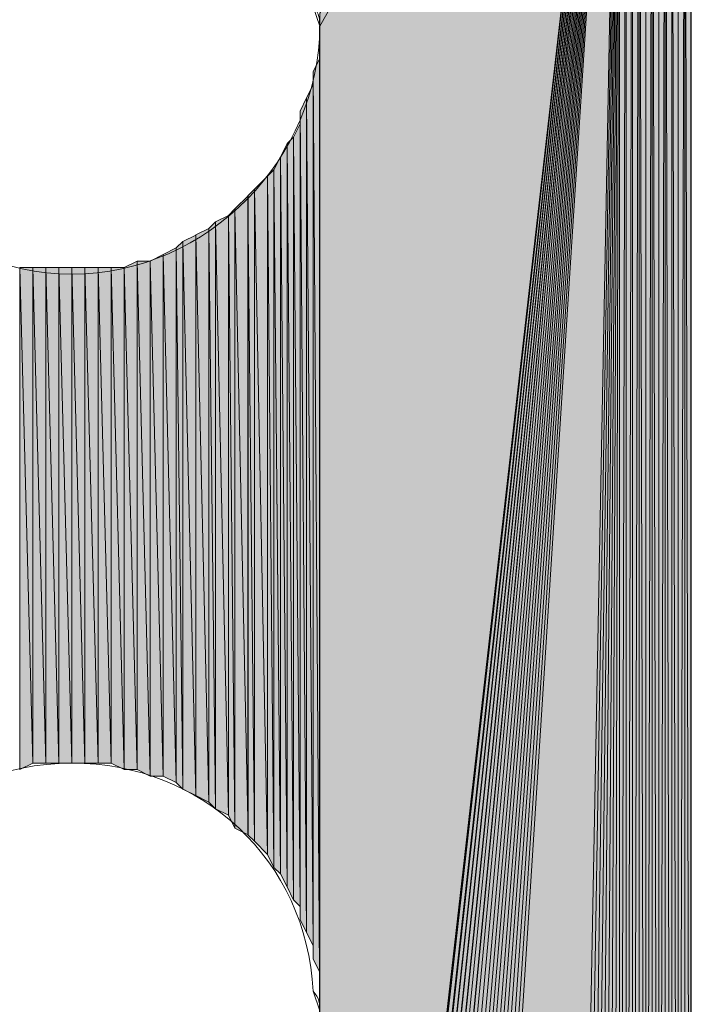
# Model space of a CAD drawing. Units: inches. Extents: x 63 to 146, y -237 to -54.
# Drawn here: x 96 to 98, y -97 to -94 of the extents above; entities that cross this region are included whole.
import ezdxf

# ---------------------------------------------------------------- set-up
doc = ezdxf.new("R2010")
doc.units = ezdxf.units.IN
doc.header["$MEASUREMENT"] = 0
doc.layers.add('Ebene 1', color=7, linetype='Continuous')

# ---------------------------------------------------------------- blocks, each defined once
blk = doc.blocks.new('block 7')
at = {"layer": 'Ebene 1', "color": 7, "lineweight": 25, "true_color": 0xffffff}
blk.add_lwpolyline([(98.4708, -100.7186), (98.4708, -92.5695)], dxfattribs=at)
at = {"layer": 'Ebene 1', "color": 7, "lineweight": 13, "true_color": 0xffffff}
for points in [[(97.2643, -93.9242), (97.2643, -93.9242), (97.2432, -93.8608), (97.2432, -93.8608), (97.222, -93.4374), (96.8833, -93.1197), (96.4601, -93.1197), (96.0155, -93.1197), (95.6557, -93.4797), (95.6557, -93.9242), (95.6557, -94.3476), (96.0155, -94.7286), (96.4601, -94.7286), (96.9045, -94.7286), (97.2643, -94.3476), (97.2643, -93.9242), (97.2643, -93.9031), (97.2643, -93.8818), (97.2432, -93.8608)], [(97.2643, -97.1205), (97.2643, -97.1205), (97.2432, -97.0568), (97.2432, -97.0568), (97.222, -96.6334), (96.8833, -96.3161), (96.4601, -96.3161), (96.0155, -96.3161), (95.6557, -96.6758), (95.6557, -97.1205), (95.6557, -97.5436), (96.0155, -97.9246), (96.4601, -97.9246), (96.9045, -97.9246), (97.2643, -97.5436), (97.2643, -97.1205), (97.2643, -97.0992), (97.2643, -97.0781), (97.2432, -97.0568)]]:
    blk.add_open_spline(points, degree=3, knots=[0, 0, 0, 0, 1, 1, 1, 2, 2, 2, 3, 3, 3, 4, 4, 4, 5, 5, 5, 6, 6, 6, 6], dxfattribs=at)

msp = doc.modelspace()

# ---------------------------------------------------------------- hatches: boundary and pattern name
at = {"layer": 'Ebene 1', "true_color": 0xd7d7d7}
for points in [[(98.2379, -92.2099), (97.2643, -93.8818), (97.2643, -93.9242)], [(98.2379, -92.2099), (97.2643, -93.9242), (97.2643, -100.7399)], [(98.2379, -92.2099), (97.2643, -100.7399), (97.2643, -100.7609)], [(98.2379, -92.2099), (97.2643, -100.7609), (97.2643, -100.7823)], [(98.2379, -92.2099), (97.2643, -100.7823), (97.2643, -100.8033)], [(98.2379, -92.2099), (97.2643, -100.8033), (97.2855, -100.8247)], [(98.2379, -92.2099), (97.2855, -100.8247), (97.2855, -100.8457)], [(98.2379, -92.2099), (97.2855, -100.8457), (97.2855, -100.8667)], [(98.2379, -92.2099), (97.2855, -100.8667), (97.3065, -100.8667)], [(98.2379, -92.2099), (97.3065, -100.8667), (97.3065, -100.8881)], [(98.2379, -92.2099), (97.3065, -100.8881), (97.3277, -100.9091)], [(98.2379, -92.2099), (97.3277, -100.9091), (97.3277, -100.9304)], [(98.2379, -92.2099), (97.3277, -100.9304), (97.3489, -100.9515)], [(98.2379, -92.2099), (97.3489, -100.9515), (97.3489, -100.9728)], [(98.2379, -92.2099), (97.3489, -100.9728), (97.3701, -100.9728)], [(98.2379, -92.2099), (97.3701, -100.9728), (97.3913, -100.9938)], [(98.2379, -92.2099), (97.3913, -100.9938), (97.3913, -101.0152)], [(98.2379, -92.2099), (97.3913, -101.0152), (97.4125, -101.0152)], [(98.2379, -92.2099), (97.4125, -101.0152), (97.4337, -101.0362)], [(98.2379, -92.2099), (97.4337, -101.0362), (97.4549, -101.0572)], [(98.2379, -92.2099), (97.4549, -101.0572), (97.4759, -101.0786)], [(98.2379, -92.2099), (97.4759, -101.0786), (97.4971, -101.0786)], [(98.2379, -92.2099), (97.4971, -101.0786), (97.5183, -101.0786)], [(98.2379, -92.2099), (97.5183, -101.0786), (97.5394, -101.0996)], [(98.2379, -92.2099), (97.5394, -101.0996), (97.5606, -101.0996)], [(98.2379, -92.2099), (97.5606, -101.0996), (97.5818, -101.0996)], [(98.2379, -92.2099), (97.5818, -101.0996), (97.603, -101.0996)], [(98.2379, -92.2099), (97.603, -101.0996), (97.6242, -101.121)], [(98.2379, -92.2099), (97.6242, -101.121), (97.6454, -101.121)], [(98.2379, -92.2099), (97.6454, -101.121), (97.6664, -101.121)], [(98.2379, -92.2099), (97.6664, -101.121), (98.0686, -101.121)]]:
    msp.add_hatch(color=254, dxfattribs=at).paths.add_polyline_path(points)
h = msp.add_hatch(color=254, dxfattribs=at)
edge = h.paths.add_edge_path()
edge.add_spline(control_points=[(98.2379, -92.2099), (98.2379, -92.2099), (97.4549, -101.0572), (97.4549, -101.0572), (97.4549, -101.0572), (98.2379, -92.2099), (98.2379, -92.2099)], knot_values=[0, 0, 0, 0, 1, 1, 1, 2, 2, 2, 2], degree=3, periodic=1)
h = msp.add_hatch(color=254, dxfattribs=at)
h.dxf.hatch_style = 2
h.paths.add_polyline_path([(98.0688, -101.121), (98.0896, -101.121), (98.2381, -92.2099)])
h = msp.add_hatch(color=254, dxfattribs=at)
h.dxf.hatch_style = 2
h.paths.add_polyline_path([(98.0898, -101.121), (98.1108, -101.121), (98.2379, -92.2099)])
h = msp.add_hatch(color=254, dxfattribs=at)
h.dxf.hatch_style = 2
h.paths.add_polyline_path([(98.111, -101.121), (98.1322, -101.0996), (98.2379, -92.2099)])
h = msp.add_hatch(color=254, dxfattribs=at)
h.dxf.hatch_style = 2
h.paths.add_polyline_path([(98.1323, -101.0996), (98.153, -101.0996), (98.2381, -92.2099)])
h = msp.add_hatch(color=254, dxfattribs=at)
h.dxf.hatch_style = 2
h.paths.add_polyline_path([(98.1532, -101.0996), (98.1744, -101.0996), (98.2379, -92.2099)])
h = msp.add_hatch(color=254, dxfattribs=at)
h.dxf.hatch_style = 2
h.paths.add_polyline_path([(98.1745, -101.0996), (98.1954, -101.0996), (98.2379, -92.2099)])
h = msp.add_hatch(color=254, dxfattribs=at)
h.dxf.hatch_style = 2
h.paths.add_polyline_path([(98.1954, -101.0996), (98.2166, -101.0786), (98.2381, -92.2099)])
h = msp.add_hatch(color=254, dxfattribs=at)
h.dxf.hatch_style = 2
edge = h.paths.add_edge_path()
edge.add_spline(control_points=[(98.2167, -101.0786), (98.2167, -101.0786), (98.2379, -92.2099), (98.2379, -92.2099), (98.2379, -92.2099), (98.2167, -101.0786), (98.2167, -101.0786)], knot_values=[0, 0, 0, 0, 1, 1, 1, 2, 2, 2, 2], degree=3, periodic=1)
h = msp.add_hatch(color=254, dxfattribs=at)
h.dxf.hatch_style = 2
h.paths.add_polyline_path([(98.2167, -101.0786), (98.2379, -101.0786), (98.2379, -92.2099)])
h = msp.add_hatch(color=254, dxfattribs=at)
h.dxf.hatch_style = 2
h.paths.add_polyline_path([(98.2379, -92.2099), (98.2379, -101.0786), (98.2591, -92.2099)])
h = msp.add_hatch(color=254, dxfattribs=at)
h.dxf.hatch_style = 2
h.paths.add_polyline_path([(98.2379, -101.0786), (98.2591, -101.0576), (98.2591, -92.2099)])
h = msp.add_hatch(color=254, dxfattribs=at)
h.dxf.hatch_style = 2
h.paths.add_polyline_path([(98.2593, -101.0572), (98.2801, -92.2309), (98.2593, -92.2099)])
h = msp.add_hatch(color=254, dxfattribs=at)
h.dxf.hatch_style = 2
h.paths.add_polyline_path([(98.2593, -101.0572), (98.2801, -101.0572), (98.2801, -92.2309)])
h = msp.add_hatch(color=254, dxfattribs=at)
h.dxf.hatch_style = 2
h.paths.add_polyline_path([(98.2803, -92.2309), (98.2803, -101.0572), (98.3013, -92.2309)])
h = msp.add_hatch(color=254, dxfattribs=at)
h.dxf.hatch_style = 2
h.paths.add_polyline_path([(98.2803, -101.0572), (98.3013, -101.0366), (98.3013, -92.2309)])
h = msp.add_hatch(color=254, dxfattribs=at)
h.dxf.hatch_style = 2
edge = h.paths.add_edge_path()
edge.add_spline(control_points=[(98.3015, -101.0362), (98.3015, -101.0362), (98.3015, -92.2305), (98.3015, -92.2305), (98.3015, -92.2305), (98.3015, -101.0362), (98.3015, -101.0362)], knot_values=[0, 0, 0, 0, 1, 1, 1, 2, 2, 2, 2], degree=3, periodic=1)
h = msp.add_hatch(color=254, dxfattribs=at)
h.dxf.hatch_style = 2
h.paths.add_polyline_path([(98.3015, -101.0362), (98.3227, -101.0152), (98.3015, -92.2519)])
h = msp.add_hatch(color=254, dxfattribs=at)
h.dxf.hatch_style = 2
h.paths.add_polyline_path([(98.3015, -92.2519), (98.3227, -101.0152), (98.3227, -92.2519)])
h = msp.add_hatch(color=254, dxfattribs=at)
h.dxf.hatch_style = 2
edge = h.paths.add_edge_path()
edge.add_spline(control_points=[(98.3227, -101.0152), (98.3227, -101.0152), (98.3227, -92.2519), (98.3227, -92.2519), (98.3227, -92.2519), (98.3227, -101.0152), (98.3227, -101.0152)], knot_values=[0, 0, 0, 0, 1, 1, 1, 2, 2, 2, 2], degree=3, periodic=1)
h = msp.add_hatch(color=254, dxfattribs=at)
h.dxf.hatch_style = 2
h.paths.add_polyline_path([(98.3227, -101.0152), (98.3435, -92.2733), (98.3227, -92.2519)])
h = msp.add_hatch(color=254, dxfattribs=at)
h.dxf.hatch_style = 2
h.paths.add_polyline_path([(98.3227, -101.0152), (98.3435, -100.9938), (98.3435, -92.2733)])
h = msp.add_hatch(color=254, dxfattribs=at)
h.dxf.hatch_style = 2
edge = h.paths.add_edge_path()
edge.add_spline(control_points=[(98.3437, -100.9938), (98.3437, -100.9938), (98.3437, -92.2736), (98.3437, -92.2736), (98.3437, -92.2736), (98.3437, -100.9938), (98.3437, -100.9938)], knot_values=[0, 0, 0, 0, 1, 1, 1, 2, 2, 2, 2], degree=3, periodic=1)
h = msp.add_hatch(color=254, dxfattribs=at)
h.dxf.hatch_style = 2
h.paths.add_polyline_path([(98.3437, -100.9938), (98.3649, -100.9725), (98.3437, -92.2943)])
h = msp.add_hatch(color=254, dxfattribs=at)
h.dxf.hatch_style = 2
h.paths.add_polyline_path([(98.3437, -92.2943), (98.3649, -100.9725), (98.3649, -92.2943)])
h = msp.add_hatch(color=254, dxfattribs=at)
h.dxf.hatch_style = 2
edge = h.paths.add_edge_path()
edge.add_spline(control_points=[(98.3651, -100.9725), (98.3651, -100.9725), (98.3651, -92.2943), (98.3651, -92.2943), (98.3651, -92.2943), (98.3651, -100.9725), (98.3651, -100.9725)], knot_values=[0, 0, 0, 0, 1, 1, 1, 2, 2, 2, 2], degree=3, periodic=1)
h = msp.add_hatch(color=254, dxfattribs=at)
h.dxf.hatch_style = 2
h.paths.add_polyline_path([(98.3651, -100.9725), (98.3857, -92.3156), (98.3651, -92.2943)])
h = msp.add_hatch(color=254, dxfattribs=at)
h.dxf.hatch_style = 2
h.paths.add_polyline_path([(98.3651, -100.9725), (98.3857, -100.9518), (98.3857, -92.3156)])
h = msp.add_hatch(color=254, dxfattribs=at)
h.dxf.hatch_style = 2
edge = h.paths.add_edge_path()
edge.add_spline(control_points=[(98.3859, -100.9515), (98.3859, -100.9515), (98.3859, -92.3156), (98.3859, -92.3156), (98.3859, -92.3156), (98.3859, -100.9515), (98.3859, -100.9515)], knot_values=[0, 0, 0, 0, 1, 1, 1, 2, 2, 2, 2], degree=3, periodic=1)
h = msp.add_hatch(color=254, dxfattribs=at)
h.dxf.hatch_style = 2
h.paths.add_polyline_path([(98.3859, -100.9515), (98.4071, -100.9304), (98.3859, -92.3363)])
h = msp.add_hatch(color=254, dxfattribs=at)
h.dxf.hatch_style = 2
h.paths.add_polyline_path([(98.4073, -100.9304), (98.4073, -92.3577), (98.3861, -92.3367)])
h = msp.add_hatch(color=254, dxfattribs=at)
h.dxf.hatch_style = 2
edge = h.paths.add_edge_path()
edge.add_spline(control_points=[(98.4073, -100.9304), (98.4073, -100.9304), (98.4073, -92.3577), (98.4073, -92.3577), (98.4073, -92.3577), (98.4073, -100.9304), (98.4073, -100.9304)], knot_values=[0, 0, 0, 0, 1, 1, 1, 2, 2, 2, 2], degree=3, periodic=1)
h = msp.add_hatch(color=254, dxfattribs=at)
h.dxf.hatch_style = 2
edge = h.paths.add_edge_path()
edge.add_spline(control_points=[(98.4073, -100.9094), (98.4073, -100.9094), (98.4073, -92.3577), (98.4073, -92.3577), (98.4073, -92.3577), (98.4073, -100.9094), (98.4073, -100.9094)], knot_values=[0, 0, 0, 0, 1, 1, 1, 2, 2, 2, 2], degree=3, periodic=1)
h = msp.add_hatch(color=254, dxfattribs=at)
h.dxf.hatch_style = 2
h.paths.add_polyline_path([(98.4073, -100.9094), (98.4284, -100.8881), (98.4073, -92.379)])
h = msp.add_hatch(color=254, dxfattribs=at)
h.dxf.hatch_style = 2
h.paths.add_polyline_path([(98.4073, -92.379), (98.4284, -100.8881), (98.4284, -92.379)])
h = msp.add_hatch(color=254, dxfattribs=at)
h.dxf.hatch_style = 2
edge = h.paths.add_edge_path()
edge.add_spline(control_points=[(98.4284, -100.8881), (98.4284, -100.8881), (98.4284, -92.379), (98.4284, -92.379), (98.4284, -92.379), (98.4284, -100.8881), (98.4284, -100.8881)], knot_values=[0, 0, 0, 0, 1, 1, 1, 2, 2, 2, 2], degree=3, periodic=1)
h = msp.add_hatch(color=254, dxfattribs=at)
h.dxf.hatch_style = 2
edge = h.paths.add_edge_path()
edge.add_spline(control_points=[(98.4284, -100.8667), (98.4284, -100.8667), (98.4284, -92.379), (98.4284, -92.379), (98.4284, -92.379), (98.4284, -100.8667), (98.4284, -100.8667)], knot_values=[0, 0, 0, 0, 1, 1, 1, 2, 2, 2, 2], degree=3, periodic=1)
h = msp.add_hatch(color=254, dxfattribs=at)
h.dxf.hatch_style = 2
edge = h.paths.add_edge_path()
edge.add_spline(control_points=[(98.4284, -100.8667), (98.4284, -100.8667), (98.4284, -92.4), (98.4284, -92.4), (98.4284, -92.4), (98.4284, -100.8667), (98.4284, -100.8667)], knot_values=[0, 0, 0, 0, 1, 1, 1, 2, 2, 2, 2], degree=3, periodic=1)
h = msp.add_hatch(color=254, dxfattribs=at)
h.dxf.hatch_style = 2
h.paths.add_polyline_path([(98.4284, -100.8667), (98.4496, -92.4214), (98.4284, -92.4)])
h = msp.add_hatch(color=254, dxfattribs=at)
h.dxf.hatch_style = 2
h.paths.add_polyline_path([(98.4284, -100.8667), (98.4496, -100.846), (98.4496, -92.4214)])
h = msp.add_hatch(color=254, dxfattribs=at)
h.dxf.hatch_style = 2
edge = h.paths.add_edge_path()
edge.add_spline(control_points=[(98.4498, -100.8457), (98.4498, -100.8457), (98.4498, -92.4211), (98.4498, -92.4211), (98.4498, -92.4211), (98.4498, -100.8457), (98.4498, -100.8457)], knot_values=[0, 0, 0, 0, 1, 1, 1, 2, 2, 2, 2], degree=3, periodic=1)
h = msp.add_hatch(color=254, dxfattribs=at)
h.dxf.hatch_style = 2
edge = h.paths.add_edge_path()
edge.add_spline(control_points=[(98.4498, -100.8247), (98.4498, -100.8247), (98.4498, -92.4424), (98.4498, -92.4424), (98.4498, -92.4424), (98.4498, -100.8247), (98.4498, -100.8247)], knot_values=[0, 0, 0, 0, 1, 1, 1, 2, 2, 2, 2], degree=3, periodic=1)
h = msp.add_hatch(color=254, dxfattribs=at)
h.dxf.hatch_style = 2
edge = h.paths.add_edge_path()
edge.add_spline(control_points=[(98.4498, -100.8457), (98.4498, -100.8457), (98.4498, -92.4428), (98.4498, -92.4428), (98.4498, -92.4428), (98.4498, -100.8457), (98.4498, -100.8457)], knot_values=[0, 0, 0, 0, 1, 1, 1, 2, 2, 2, 2], degree=3, periodic=1)
h = msp.add_hatch(color=254, dxfattribs=at)
h.dxf.hatch_style = 2
edge = h.paths.add_edge_path()
edge.add_spline(control_points=[(98.4498, -100.8247), (98.4498, -100.8247), (98.4498, -92.4634), (98.4498, -92.4634), (98.4498, -92.4634), (98.4498, -100.8247), (98.4498, -100.8247)], knot_values=[0, 0, 0, 0, 1, 1, 1, 2, 2, 2, 2], degree=3, periodic=1)
h = msp.add_hatch(color=254, dxfattribs=at)
h.dxf.hatch_style = 2
edge = h.paths.add_edge_path()
edge.add_spline(control_points=[(98.4498, -100.8033), (98.4498, -100.8033), (98.4498, -92.4638), (98.4498, -92.4638), (98.4498, -92.4638), (98.4498, -100.8033), (98.4498, -100.8033)], knot_values=[0, 0, 0, 0, 1, 1, 1, 2, 2, 2, 2], degree=3, periodic=1)
h = msp.add_hatch(color=254, dxfattribs=at)
h.dxf.hatch_style = 2
edge = h.paths.add_edge_path()
edge.add_spline(control_points=[(98.4498, -100.8033), (98.4498, -100.8033), (98.4498, -92.4848), (98.4498, -92.4848), (98.4498, -92.4848), (98.4498, -100.8033), (98.4498, -100.8033)], knot_values=[0, 0, 0, 0, 1, 1, 1, 2, 2, 2, 2], degree=3, periodic=1)
h = msp.add_hatch(color=254, dxfattribs=at)
h.dxf.hatch_style = 2
edge = h.paths.add_edge_path()
edge.add_spline(control_points=[(98.4498, -100.782), (98.4498, -100.782), (98.4498, -92.4848), (98.4498, -92.4848), (98.4498, -92.4848), (98.4498, -100.782), (98.4498, -100.782)], knot_values=[0, 0, 0, 0, 1, 1, 1, 2, 2, 2, 2], degree=3, periodic=1)
h = msp.add_hatch(color=254, dxfattribs=at)
h.dxf.hatch_style = 2
h.paths.add_polyline_path([(98.4498, -100.782), (98.4706, -100.7609), (98.4498, -92.5062)])
h = msp.add_hatch(color=254, dxfattribs=at)
h.dxf.hatch_style = 2
h.paths.add_polyline_path([(98.4706, -100.7606), (98.4706, -92.5268), (98.45, -92.5062)])
h = msp.add_hatch(color=254, dxfattribs=at)
h.dxf.hatch_style = 2
edge = h.paths.add_edge_path()
edge.add_spline(control_points=[(98.4706, -100.7606), (98.4706, -100.7606), (98.4706, -92.5268), (98.4706, -92.5268), (98.4706, -92.5268), (98.4706, -100.7606), (98.4706, -100.7606)], knot_values=[0, 0, 0, 0, 1, 1, 1, 2, 2, 2, 2], degree=3, periodic=1)
h = msp.add_hatch(color=254, dxfattribs=at)
h.dxf.hatch_style = 2
edge = h.paths.add_edge_path()
edge.add_spline(control_points=[(98.4706, -100.7399), (98.4706, -100.7399), (98.4706, -92.5272), (98.4706, -92.5272), (98.4706, -92.5272), (98.4706, -100.7399), (98.4706, -100.7399)], knot_values=[0, 0, 0, 0, 1, 1, 1, 2, 2, 2, 2], degree=3, periodic=1)
h = msp.add_hatch(color=254, dxfattribs=at)
h.dxf.hatch_style = 2
edge = h.paths.add_edge_path()
edge.add_spline(control_points=[(98.4706, -100.7399), (98.4706, -100.7399), (98.4706, -92.5482), (98.4706, -92.5482), (98.4706, -92.5482), (98.4706, -100.7399), (98.4706, -100.7399)], knot_values=[0, 0, 0, 0, 1, 1, 1, 2, 2, 2, 2], degree=3, periodic=1)
h = msp.add_hatch(color=254, dxfattribs=at)
h.dxf.hatch_style = 2
edge = h.paths.add_edge_path()
edge.add_spline(control_points=[(98.4706, -100.7189), (98.4706, -100.7189), (98.4706, -92.5482), (98.4706, -92.5482), (98.4706, -92.5482), (98.4706, -100.7189), (98.4706, -100.7189)], knot_values=[0, 0, 0, 0, 1, 1, 1, 2, 2, 2, 2], degree=3, periodic=1)
h = msp.add_hatch(color=254, dxfattribs=at)
h.dxf.hatch_style = 2
edge = h.paths.add_edge_path()
edge.add_spline(control_points=[(97.2642, -97.1202), (97.2642, -97.1202), (97.2642, -93.9665), (97.2642, -93.9665), (97.2642, -93.9665), (97.2642, -97.1202), (97.2642, -97.1202)], knot_values=[0, 0, 0, 0, 1, 1, 1, 2, 2, 2, 2], degree=3, periodic=1)
h = msp.add_hatch(color=254, dxfattribs=at)
h.dxf.hatch_style = 2
h.paths.add_polyline_path([(97.2433, -94.0723), (97.264, -96.9934), (97.264, -94.0299)])
h = msp.add_hatch(color=254, dxfattribs=at)
h.dxf.hatch_style = 2
edge = h.paths.add_edge_path()
edge.add_spline(control_points=[(97.2642, -97.0781), (97.2642, -97.0781), (97.2642, -94.0089), (97.2642, -94.0089), (97.2642, -94.0089), (97.2642, -97.0781), (97.2642, -97.0781)], knot_values=[0, 0, 0, 0, 1, 1, 1, 2, 2, 2, 2], degree=3, periodic=1)
h = msp.add_hatch(color=254, dxfattribs=at)
h.dxf.hatch_style = 2
edge = h.paths.add_edge_path()
edge.add_spline(control_points=[(97.2642, -97.0358), (97.2642, -97.0358), (97.2642, -94.0303), (97.2642, -94.0303), (97.2642, -94.0303), (97.2642, -97.0358), (97.2642, -97.0358)], knot_values=[0, 0, 0, 0, 1, 1, 1, 2, 2, 2, 2], degree=3, periodic=1)
h = msp.add_hatch(color=254, dxfattribs=at)
h.dxf.hatch_style = 2
h.paths.add_polyline_path([(97.2433, -96.951), (97.264, -96.9934), (97.2433, -94.0723)])
h = msp.add_hatch(color=254, dxfattribs=at)
h.dxf.hatch_style = 2
h.paths.add_polyline_path([(97.222, -94.157), (97.2432, -96.9083), (97.2432, -94.1143)])
h = msp.add_hatch(color=254, dxfattribs=at)
h.dxf.hatch_style = 2
edge = h.paths.add_edge_path()
edge.add_spline(control_points=[(97.2433, -96.951), (97.2433, -96.951), (97.2433, -94.1143), (97.2433, -94.1143), (97.2433, -94.1143), (97.2433, -96.951), (97.2433, -96.951)], knot_values=[0, 0, 0, 0, 1, 1, 1, 2, 2, 2, 2], degree=3, periodic=1)
h = msp.add_hatch(color=254, dxfattribs=at)
h.dxf.hatch_style = 2
h.paths.add_polyline_path([(97.2008, -94.1994), (97.222, -96.8663), (97.222, -94.157)])
h = msp.add_hatch(color=254, dxfattribs=at)
h.dxf.hatch_style = 2
h.paths.add_polyline_path([(97.222, -96.8663), (97.2432, -96.9086), (97.222, -94.157)])
h = msp.add_hatch(color=254, dxfattribs=at)
h.dxf.hatch_style = 2
h.paths.add_polyline_path([(97.2008, -96.8242), (97.222, -96.8663), (97.2008, -94.1994)])
h = msp.add_hatch(color=254, dxfattribs=at)
h.dxf.hatch_style = 2
h.paths.add_polyline_path([(97.1798, -94.2842), (97.2006, -96.7819), (97.2006, -94.2414)])
h = msp.add_hatch(color=254, dxfattribs=at)
h.dxf.hatch_style = 2
edge = h.paths.add_edge_path()
edge.add_spline(control_points=[(97.2008, -96.8242), (97.2008, -96.8242), (97.2008, -94.2414), (97.2008, -94.2414), (97.2008, -94.2414), (97.2008, -96.8242), (97.2008, -96.8242)], knot_values=[0, 0, 0, 0, 1, 1, 1, 2, 2, 2, 2], degree=3, periodic=1)
h = msp.add_hatch(color=254, dxfattribs=at)
h.dxf.hatch_style = 2
h.paths.add_polyline_path([(97.1584, -94.3052), (97.1796, -96.7608), (97.1796, -94.2842)])
h = msp.add_hatch(color=254, dxfattribs=at)
h.dxf.hatch_style = 2
h.paths.add_polyline_path([(97.1798, -96.7605), (97.2006, -96.7819), (97.1798, -94.2842)])
h = msp.add_hatch(color=254, dxfattribs=at)
h.dxf.hatch_style = 2
h.paths.add_polyline_path([(97.1372, -94.3476), (97.1584, -96.7178), (97.1584, -94.3048)])
h = msp.add_hatch(color=254, dxfattribs=at)
h.dxf.hatch_style = 2
h.paths.add_polyline_path([(97.1584, -96.7181), (97.1796, -96.7608), (97.1584, -94.3052)])
h = msp.add_hatch(color=254, dxfattribs=at)
h.dxf.hatch_style = 2
h.paths.add_polyline_path([(97.1159, -94.3899), (97.1371, -96.6758), (97.1371, -94.3476)])
h = msp.add_hatch(color=254, dxfattribs=at)
h.dxf.hatch_style = 2
h.paths.add_polyline_path([(97.1372, -96.6758), (97.1584, -96.7181), (97.1372, -94.3476)])
h = msp.add_hatch(color=254, dxfattribs=at)
h.dxf.hatch_style = 2
h.paths.add_polyline_path([(97.0528, -94.4533), (97.095, -96.6124), (97.095, -94.4106)])
h = msp.add_hatch(color=254, dxfattribs=at)
h.dxf.hatch_style = 2
h.paths.add_polyline_path([(97.095, -94.4106), (97.1159, -96.6547), (97.1159, -94.3899)])
h = msp.add_hatch(color=254, dxfattribs=at)
h.dxf.hatch_style = 2
h.paths.add_polyline_path([(97.095, -96.6124), (97.1159, -96.6551), (97.095, -94.4106)])
h = msp.add_hatch(color=254, dxfattribs=at)
h.dxf.hatch_style = 2
h.paths.add_polyline_path([(97.1159, -96.6547), (97.1371, -96.6758), (97.1159, -94.3896)])
h = msp.add_hatch(color=254, dxfattribs=at)
h.dxf.hatch_style = 2
h.paths.add_polyline_path([(96.9889, -94.5167), (97.0316, -96.5486), (97.0316, -94.4743)])
h = msp.add_hatch(color=254, dxfattribs=at)
h.dxf.hatch_style = 2
h.paths.add_polyline_path([(97.0315, -94.4747), (97.0526, -96.57), (97.0526, -94.4533)])
h = msp.add_hatch(color=254, dxfattribs=at)
h.dxf.hatch_style = 2
h.paths.add_polyline_path([(97.0315, -96.5486), (97.0526, -96.57), (97.0315, -94.4743)])
h = msp.add_hatch(color=254, dxfattribs=at)
h.dxf.hatch_style = 2
h.paths.add_polyline_path([(97.0528, -96.57), (97.095, -96.6124), (97.0528, -94.4533)])
h = msp.add_hatch(color=254, dxfattribs=at)
h.dxf.hatch_style = 2
h.paths.add_polyline_path([(96.9257, -94.5591), (96.9681, -96.4852), (96.9681, -94.5381)])
h = msp.add_hatch(color=254, dxfattribs=at)
h.dxf.hatch_style = 2
h.paths.add_polyline_path([(96.9681, -94.5381), (96.9887, -96.5273), (96.9887, -94.5171)])
h = msp.add_hatch(color=254, dxfattribs=at)
h.dxf.hatch_style = 2
h.paths.add_polyline_path([(96.9681, -96.4852), (96.9887, -96.5276), (96.9681, -94.5381)])
h = msp.add_hatch(color=254, dxfattribs=at)
h.dxf.hatch_style = 2
h.paths.add_polyline_path([(96.9889, -96.5276), (97.0316, -96.5486), (96.9889, -94.5167)])
h = msp.add_hatch(color=254, dxfattribs=at)
h.dxf.hatch_style = 2
h.paths.add_polyline_path([(96.9045, -94.5804), (96.9257, -96.4646), (96.9257, -94.5591)])
h = msp.add_hatch(color=254, dxfattribs=at)
h.dxf.hatch_style = 2
h.paths.add_polyline_path([(96.9257, -96.4642), (96.9681, -96.4852), (96.9257, -94.5591)])
h = msp.add_hatch(color=254, dxfattribs=at)
h.dxf.hatch_style = 2
h.paths.add_polyline_path([(96.8198, -94.6225), (96.8625, -96.4218), (96.8625, -94.6018)])
h = msp.add_hatch(color=254, dxfattribs=at)
h.dxf.hatch_style = 2
h.paths.add_polyline_path([(96.8623, -94.6015), (96.9047, -96.4432), (96.9047, -94.5804)])
h = msp.add_hatch(color=254, dxfattribs=at)
h.dxf.hatch_style = 2
h.paths.add_polyline_path([(96.8623, -96.4218), (96.9047, -96.4429), (96.8623, -94.6015)])
h = msp.add_hatch(color=254, dxfattribs=at)
h.dxf.hatch_style = 2
h.paths.add_polyline_path([(96.9045, -96.4432), (96.9257, -96.4642), (96.9045, -94.5804)])
h = msp.add_hatch(color=254, dxfattribs=at)
h.dxf.hatch_style = 2
h.paths.add_polyline_path([(96.7562, -94.6652), (96.7986, -96.3795), (96.7986, -94.6438)])
h = msp.add_hatch(color=254, dxfattribs=at)
h.dxf.hatch_style = 2
h.paths.add_polyline_path([(96.7984, -94.6438), (96.8196, -96.4005), (96.8196, -94.6225)])
h = msp.add_hatch(color=254, dxfattribs=at)
h.dxf.hatch_style = 2
h.paths.add_polyline_path([(96.7984, -96.3795), (96.8196, -96.4005), (96.7984, -94.6438)])
h = msp.add_hatch(color=254, dxfattribs=at)
h.dxf.hatch_style = 2
h.paths.add_polyline_path([(96.8198, -96.4005), (96.8625, -96.4218), (96.8198, -94.6225)])
h = msp.add_hatch(color=254, dxfattribs=at)
h.dxf.hatch_style = 2
h.paths.add_polyline_path([(96.714, -94.6862), (96.7564, -96.3581), (96.7564, -94.6652)])
h = msp.add_hatch(color=254, dxfattribs=at)
h.dxf.hatch_style = 2
h.paths.add_polyline_path([(96.7562, -96.3585), (96.7986, -96.3795), (96.7562, -94.6649)])
h = msp.add_hatch(color=254, dxfattribs=at)
h.dxf.hatch_style = 2
h.paths.add_polyline_path([(96.2904, -96.3371), (96.3331, -96.3161), (96.2904, -94.7072)])
h = msp.add_hatch(color=254, dxfattribs=at)
h.dxf.hatch_style = 2
h.paths.add_polyline_path([(96.2904, -94.7072), (96.3331, -96.3161), (96.3331, -94.7072)])
h = msp.add_hatch(color=254, dxfattribs=at)
h.dxf.hatch_style = 2
h.paths.add_polyline_path([(96.333, -94.7072), (96.3753, -96.3161), (96.3753, -94.7072)])
h = msp.add_hatch(color=254, dxfattribs=at)
h.dxf.hatch_style = 2
h.paths.add_polyline_path([(96.333, -96.3161), (96.3753, -96.3161), (96.333, -94.7076)])
h = msp.add_hatch(color=254, dxfattribs=at)
h.dxf.hatch_style = 2
h.paths.add_polyline_path([(96.3752, -94.7072), (96.4175, -96.3161), (96.4175, -94.7072)])
h = msp.add_hatch(color=254, dxfattribs=at)
h.dxf.hatch_style = 2
h.paths.add_polyline_path([(96.3752, -96.3161), (96.4175, -96.3161), (96.3752, -94.7076)])
h = msp.add_hatch(color=254, dxfattribs=at)
h.dxf.hatch_style = 2
h.paths.add_polyline_path([(96.4174, -94.7072), (96.4601, -96.3161), (96.4601, -94.7072)])
h = msp.add_hatch(color=254, dxfattribs=at)
h.dxf.hatch_style = 2
h.paths.add_polyline_path([(96.4174, -96.3161), (96.4601, -96.3161), (96.4174, -94.7076)])
h = msp.add_hatch(color=254, dxfattribs=at)
h.dxf.hatch_style = 2
h.paths.add_polyline_path([(96.4599, -94.7072), (96.5023, -96.3161), (96.5023, -94.7072)])
h = msp.add_hatch(color=254, dxfattribs=at)
h.dxf.hatch_style = 2
h.paths.add_polyline_path([(96.4599, -96.3161), (96.5023, -96.3161), (96.4599, -94.7076)])
h = msp.add_hatch(color=254, dxfattribs=at)
h.dxf.hatch_style = 2
h.paths.add_polyline_path([(96.5023, -94.7072), (96.5448, -96.3161), (96.5448, -94.7072)])
h = msp.add_hatch(color=254, dxfattribs=at)
h.dxf.hatch_style = 2
h.paths.add_polyline_path([(96.5023, -96.3161), (96.5448, -96.3161), (96.5023, -94.7076)])
h = msp.add_hatch(color=254, dxfattribs=at)
h.dxf.hatch_style = 2
h.paths.add_polyline_path([(96.5448, -94.7072), (96.587, -96.3161), (96.587, -94.7072)])
h = msp.add_hatch(color=254, dxfattribs=at)
h.dxf.hatch_style = 2
h.paths.add_polyline_path([(96.5448, -96.3161), (96.587, -96.3161), (96.5448, -94.7076)])
h = msp.add_hatch(color=254, dxfattribs=at)
h.dxf.hatch_style = 2
h.paths.add_polyline_path([(96.587, -94.7072), (96.6292, -96.3371), (96.6292, -94.7072)])
h = msp.add_hatch(color=254, dxfattribs=at)
h.dxf.hatch_style = 2
h.paths.add_polyline_path([(96.587, -96.3161), (96.6292, -96.3368), (96.587, -94.7076)])
h = msp.add_hatch(color=254, dxfattribs=at)
h.dxf.hatch_style = 2
h.paths.add_polyline_path([(96.6292, -94.7072), (96.672, -96.3371), (96.672, -94.6866)])
h = msp.add_hatch(color=254, dxfattribs=at)
h.dxf.hatch_style = 2
h.paths.add_polyline_path([(96.6292, -96.3371), (96.672, -96.3371), (96.6292, -94.7072)])
h = msp.add_hatch(color=254, dxfattribs=at)
h.dxf.hatch_style = 2
h.paths.add_polyline_path([(96.6718, -96.3371), (96.7142, -96.3581), (96.6718, -94.6862)])
h = msp.add_hatch(color=254, dxfattribs=at)
h.dxf.hatch_style = 2
h.paths.add_polyline_path([(96.6718, -94.6862), (96.7142, -96.3581), (96.7142, -94.6862)])
h = msp.add_hatch(color=254, dxfattribs=at)
h.dxf.hatch_style = 2
h.paths.add_polyline_path([(96.714, -96.3585), (96.7564, -96.3585), (96.714, -94.6866)])

# ---------------------------------------------------------------- linework, layer by layer
at = {"layer": 'Ebene 1', "lineweight": 0}
for points in [[(98.2379, -92.2099), (97.2643, -93.8818), (97.2643, -93.9242), (98.2379, -92.2099)], [(98.2379, -92.2099), (97.2643, -93.9242), (97.2643, -100.7399), (98.2379, -92.2099)], [(98.2379, -92.2099), (97.2643, -100.7399), (97.2643, -100.7609), (98.2379, -92.2099)], [(98.2379, -92.2099), (97.2643, -100.7609), (97.2643, -100.7823), (98.2379, -92.2099)], [(98.2379, -92.2099), (97.2643, -100.7823), (97.2643, -100.8033), (98.2379, -92.2099)], [(98.2379, -92.2099), (97.2643, -100.8033), (97.2855, -100.8247), (98.2379, -92.2099)], [(98.2379, -92.2099), (97.2855, -100.8247), (97.2855, -100.8457), (98.2379, -92.2099)], [(98.2379, -92.2099), (97.2855, -100.8457), (97.2855, -100.8667), (98.2379, -92.2099)], [(98.2379, -92.2099), (97.2855, -100.8667), (97.3065, -100.8667), (98.2379, -92.2099)], [(98.2379, -92.2099), (97.3065, -100.8667), (97.3065, -100.8881), (98.2379, -92.2099)], [(98.2379, -92.2099), (97.3065, -100.8881), (97.3277, -100.9091), (98.2379, -92.2099)], [(98.2379, -92.2099), (97.3277, -100.9091), (97.3277, -100.9304), (98.2379, -92.2099)], [(98.2379, -92.2099), (97.3277, -100.9304), (97.3489, -100.9515), (98.2379, -92.2099)], [(98.2379, -92.2099), (97.3489, -100.9515), (97.3489, -100.9728), (98.2379, -92.2099)], [(98.2379, -92.2099), (97.3489, -100.9728), (97.3701, -100.9728), (98.2379, -92.2099)], [(98.2379, -92.2099), (97.3701, -100.9728), (97.3913, -100.9938), (98.2379, -92.2099)], [(98.2379, -92.2099), (97.3913, -100.9938), (97.3913, -101.0152), (98.2379, -92.2099)], [(98.2379, -92.2099), (97.3913, -101.0152), (97.4125, -101.0152), (98.2379, -92.2099)], [(98.2379, -92.2099), (97.4125, -101.0152), (97.4337, -101.0362), (98.2379, -92.2099)], [(98.2379, -92.2099), (97.4337, -101.0362), (97.4549, -101.0572), (98.2379, -92.2099)], [(98.2379, -92.2099), (97.4549, -101.0572), (97.4759, -101.0786), (98.2379, -92.2099)], [(98.2379, -92.2099), (97.4759, -101.0786), (97.4971, -101.0786), (98.2379, -92.2099)], [(98.2379, -92.2099), (97.4971, -101.0786), (97.5183, -101.0786), (98.2379, -92.2099)], [(98.2379, -92.2099), (97.5183, -101.0786), (97.5394, -101.0996), (98.2379, -92.2099)], [(98.2379, -92.2099), (97.5394, -101.0996), (97.5606, -101.0996), (98.2379, -92.2099)], [(98.2379, -92.2099), (97.5606, -101.0996), (97.5818, -101.0996), (98.2379, -92.2099)], [(98.2379, -92.2099), (97.5818, -101.0996), (97.603, -101.0996), (98.2379, -92.2099)], [(98.2379, -92.2099), (97.603, -101.0996), (97.6242, -101.121), (98.2379, -92.2099)], [(98.2379, -92.2099), (97.6242, -101.121), (97.6454, -101.121), (98.2379, -92.2099)], [(98.2379, -92.2099), (97.6454, -101.121), (97.6664, -101.121), (98.2379, -92.2099)], [(98.2379, -92.2099), (97.6664, -101.121), (98.0686, -101.121), (98.2379, -92.2099)], [(98.0688, -101.121), (98.0896, -101.121), (98.2381, -92.2099), (98.0688, -101.121)], [(98.0898, -101.121), (98.1108, -101.121), (98.2379, -92.2099), (98.0898, -101.121)], [(98.111, -101.121), (98.1322, -101.0996), (98.2379, -92.2099), (98.111, -101.121)], [(98.1323, -101.0996), (98.153, -101.0996), (98.2381, -92.2099), (98.1323, -101.0996)], [(98.1532, -101.0996), (98.1744, -101.0996), (98.2379, -92.2099), (98.1532, -101.0996)], [(98.1745, -101.0996), (98.1954, -101.0996), (98.2379, -92.2099), (98.1745, -101.0996)], [(98.1954, -101.0996), (98.2166, -101.0786), (98.2381, -92.2099), (98.1954, -101.0996)], [(98.2167, -101.0786), (98.2379, -101.0786), (98.2379, -92.2099), (98.2167, -101.0786)], [(98.2379, -92.2099), (98.2379, -101.0786), (98.2591, -92.2099), (98.2379, -92.2099)], [(98.2379, -101.0786), (98.2591, -101.0576), (98.2591, -92.2099), (98.2379, -101.0786)], [(98.2593, -101.0572), (98.2801, -92.2309), (98.2593, -92.2099), (98.2593, -101.0572)], [(98.2593, -101.0572), (98.2801, -101.0572), (98.2801, -92.2309), (98.2593, -101.0572)], [(98.2803, -92.2309), (98.2803, -101.0572), (98.3013, -92.2309), (98.2803, -92.2309)], [(98.2803, -101.0572), (98.3013, -101.0366), (98.3013, -92.2309), (98.2803, -101.0572)], [(98.3015, -101.0362), (98.3227, -101.0152), (98.3015, -92.2519), (98.3015, -101.0362)], [(98.3015, -92.2519), (98.3227, -101.0152), (98.3227, -92.2519), (98.3015, -92.2519)], [(98.3227, -101.0152), (98.3435, -92.2733), (98.3227, -92.2519), (98.3227, -101.0152)], [(98.3227, -101.0152), (98.3435, -100.9938), (98.3435, -92.2733), (98.3227, -101.0152)], [(98.3437, -100.9938), (98.3649, -100.9725), (98.3437, -92.2943), (98.3437, -100.9938)], [(98.3437, -92.2943), (98.3649, -100.9725), (98.3649, -92.2943), (98.3437, -92.2943)], [(98.3651, -100.9725), (98.3857, -92.3156), (98.3651, -92.2943), (98.3651, -100.9725)], [(98.3651, -100.9725), (98.3857, -100.9518), (98.3857, -92.3156), (98.3651, -100.9725)], [(98.3859, -100.9515), (98.4071, -100.9304), (98.3859, -92.3363), (98.3859, -100.9515)], [(98.4073, -100.9304), (98.4073, -92.3577), (98.3861, -92.3367), (98.4073, -100.9304)], [(98.4073, -100.9094), (98.4284, -100.8881), (98.4073, -92.379), (98.4073, -100.9094)], [(98.4073, -92.379), (98.4284, -100.8881), (98.4284, -92.379), (98.4073, -92.379)], [(98.4284, -100.8667), (98.4496, -92.4214), (98.4284, -92.4), (98.4284, -100.8667)], [(98.4284, -100.8667), (98.4496, -100.846), (98.4496, -92.4214), (98.4284, -100.8667)], [(98.4498, -100.782), (98.4706, -100.7609), (98.4498, -92.5062), (98.4498, -100.782)], [(98.4706, -100.7606), (98.4706, -92.5268), (98.45, -92.5062), (98.4706, -100.7606)], [(97.2642, -93.9665), (97.2642, -97.1205), (97.2642, -93.9238), (97.2642, -93.9665)], [(97.2642, -97.1202), (97.2642, -100.7399), (97.2642, -93.9242), (97.2642, -97.1202)], [(97.2642, -94.0089), (97.2642, -97.0778), (97.2642, -93.9665), (97.2642, -94.0089)], [(97.2433, -94.0723), (97.264, -96.9934), (97.264, -94.0299), (97.2433, -94.0723)], [(97.2642, -94.0299), (97.2642, -97.0358), (97.2642, -94.0089), (97.2642, -94.0299)], [(97.2433, -94.1147), (97.2433, -96.9514), (97.2433, -94.0723), (97.2433, -94.1147)], [(97.2433, -96.951), (97.264, -96.9934), (97.2433, -94.0723), (97.2433, -96.951)], [(97.222, -94.157), (97.2432, -96.9083), (97.2432, -94.1143), (97.222, -94.157)], [(97.2008, -94.1994), (97.222, -96.8663), (97.222, -94.157), (97.2008, -94.1994)], [(97.222, -96.8663), (97.2432, -96.9086), (97.222, -94.157), (97.222, -96.8663)], [(97.2008, -94.2414), (97.2008, -96.8242), (97.2008, -94.1991), (97.2008, -94.2414)], [(97.2008, -96.8242), (97.222, -96.8663), (97.2008, -94.1994), (97.2008, -96.8242)], [(97.1798, -94.2842), (97.2006, -96.7819), (97.2006, -94.2414), (97.1798, -94.2842)], [(97.1584, -94.3052), (97.1796, -96.7608), (97.1796, -94.2842), (97.1584, -94.3052)], [(97.1798, -96.7605), (97.2006, -96.7819), (97.1798, -94.2842), (97.1798, -96.7605)], [(97.1372, -94.3476), (97.1584, -96.7178), (97.1584, -94.3048), (97.1372, -94.3476)], [(97.1584, -96.7181), (97.1796, -96.7608), (97.1584, -94.3052), (97.1584, -96.7181)], [(97.1159, -94.3899), (97.1371, -96.6758), (97.1371, -94.3476), (97.1159, -94.3899)], [(97.1372, -96.6758), (97.1584, -96.7181), (97.1372, -94.3476), (97.1372, -96.6758)], [(97.0528, -94.4533), (97.095, -96.6124), (97.095, -94.4106), (97.0528, -94.4533)], [(97.095, -94.4106), (97.1159, -96.6547), (97.1159, -94.3899), (97.095, -94.4106)], [(97.095, -96.6124), (97.1159, -96.6551), (97.095, -94.4106), (97.095, -96.6124)], [(97.1159, -96.6547), (97.1371, -96.6758), (97.1159, -94.3896), (97.1159, -96.6547)], [(96.9889, -94.5167), (97.0316, -96.5486), (97.0316, -94.4743), (96.9889, -94.5167)], [(97.0315, -94.4747), (97.0526, -96.57), (97.0526, -94.4533), (97.0315, -94.4747)], [(97.0315, -96.5486), (97.0526, -96.57), (97.0315, -94.4743), (97.0315, -96.5486)], [(97.0528, -96.57), (97.095, -96.6124), (97.0528, -94.4533), (97.0528, -96.57)], [(96.9257, -94.5591), (96.9681, -96.4852), (96.9681, -94.5381), (96.9257, -94.5591)], [(96.9681, -94.5381), (96.9887, -96.5273), (96.9887, -94.5171), (96.9681, -94.5381)], [(96.9681, -96.4852), (96.9887, -96.5276), (96.9681, -94.5381), (96.9681, -96.4852)], [(96.9889, -96.5276), (97.0316, -96.5486), (96.9889, -94.5167), (96.9889, -96.5276)], [(96.9045, -94.5804), (96.9257, -96.4646), (96.9257, -94.5591), (96.9045, -94.5804)], [(96.9257, -96.4642), (96.9681, -96.4852), (96.9257, -94.5591), (96.9257, -96.4642)], [(96.8198, -94.6225), (96.8625, -96.4218), (96.8625, -94.6018), (96.8198, -94.6225)], [(96.8623, -94.6015), (96.9047, -96.4432), (96.9047, -94.5804), (96.8623, -94.6015)], [(96.8623, -96.4218), (96.9047, -96.4429), (96.8623, -94.6015), (96.8623, -96.4218)], [(96.9045, -96.4432), (96.9257, -96.4642), (96.9045, -94.5804), (96.9045, -96.4432)], [(96.7562, -94.6652), (96.7986, -96.3795), (96.7986, -94.6438), (96.7562, -94.6652)], [(96.7984, -94.6438), (96.8196, -96.4005), (96.8196, -94.6225), (96.7984, -94.6438)], [(96.7984, -96.3795), (96.8196, -96.4005), (96.7984, -94.6438), (96.7984, -96.3795)], [(96.8198, -96.4005), (96.8625, -96.4218), (96.8198, -94.6225), (96.8198, -96.4005)], [(96.714, -94.6862), (96.7564, -96.3581), (96.7564, -94.6652), (96.714, -94.6862)], [(96.7562, -96.3585), (96.7986, -96.3795), (96.7562, -94.6649), (96.7562, -96.3585)], [(96.2904, -96.3371), (96.3331, -96.3161), (96.2904, -94.7072), (96.2904, -96.3371)], [(96.2904, -94.7072), (96.3331, -96.3161), (96.3331, -94.7072), (96.2904, -94.7072)], [(96.333, -94.7072), (96.3753, -96.3161), (96.3753, -94.7072), (96.333, -94.7072)], [(96.333, -96.3161), (96.3753, -96.3161), (96.333, -94.7076), (96.333, -96.3161)], [(96.3752, -94.7072), (96.4175, -96.3161), (96.4175, -94.7072), (96.3752, -94.7072)], [(96.3752, -96.3161), (96.4175, -96.3161), (96.3752, -94.7076), (96.3752, -96.3161)], [(96.4174, -94.7072), (96.4601, -96.3161), (96.4601, -94.7072), (96.4174, -94.7072)], [(96.4174, -96.3161), (96.4601, -96.3161), (96.4174, -94.7076), (96.4174, -96.3161)], [(96.4599, -94.7072), (96.5023, -96.3161), (96.5023, -94.7072), (96.4599, -94.7072)], [(96.4599, -96.3161), (96.5023, -96.3161), (96.4599, -94.7076), (96.4599, -96.3161)], [(96.5023, -94.7072), (96.5448, -96.3161), (96.5448, -94.7072), (96.5023, -94.7072)], [(96.5023, -96.3161), (96.5448, -96.3161), (96.5023, -94.7076), (96.5023, -96.3161)], [(96.5448, -94.7072), (96.587, -96.3161), (96.587, -94.7072), (96.5448, -94.7072)], [(96.5448, -96.3161), (96.587, -96.3161), (96.5448, -94.7076), (96.5448, -96.3161)], [(96.587, -94.7072), (96.6292, -96.3371), (96.6292, -94.7072), (96.587, -94.7072)], [(96.587, -96.3161), (96.6292, -96.3368), (96.587, -94.7076), (96.587, -96.3161)], [(96.6292, -94.7072), (96.672, -96.3371), (96.672, -94.6866), (96.6292, -94.7072)], [(96.6292, -96.3371), (96.672, -96.3371), (96.6292, -94.7072), (96.6292, -96.3371)], [(96.6718, -96.3371), (96.7142, -96.3581), (96.6718, -94.6862), (96.6718, -96.3371)], [(96.6718, -94.6862), (96.7142, -96.3581), (96.7142, -94.6862), (96.6718, -94.6862)], [(96.714, -96.3585), (96.7564, -96.3585), (96.714, -94.6866), (96.714, -96.3585)]]:
    msp.add_lwpolyline(points, dxfattribs=at)
for points in [[(98.2379, -92.2099), (98.2379, -92.2099), (97.4549, -101.0572), (97.4549, -101.0572), (97.4549, -101.0572), (98.2379, -92.2099), (98.2379, -92.2099)], [(98.2167, -101.0786), (98.2167, -101.0786), (98.2379, -92.2099), (98.2379, -92.2099), (98.2379, -92.2099), (98.2167, -101.0786), (98.2167, -101.0786)], [(98.3015, -101.0362), (98.3015, -101.0362), (98.3015, -92.2305), (98.3015, -92.2305), (98.3015, -92.2305), (98.3015, -101.0362), (98.3015, -101.0362)], [(98.3227, -101.0152), (98.3227, -101.0152), (98.3227, -92.2519), (98.3227, -92.2519), (98.3227, -92.2519), (98.3227, -101.0152), (98.3227, -101.0152)], [(98.3437, -100.9938), (98.3437, -100.9938), (98.3437, -92.2736), (98.3437, -92.2736), (98.3437, -92.2736), (98.3437, -100.9938), (98.3437, -100.9938)], [(98.3651, -100.9725), (98.3651, -100.9725), (98.3651, -92.2943), (98.3651, -92.2943), (98.3651, -92.2943), (98.3651, -100.9725), (98.3651, -100.9725)], [(98.3859, -100.9515), (98.3859, -100.9515), (98.3859, -92.3156), (98.3859, -92.3156), (98.3859, -92.3156), (98.3859, -100.9515), (98.3859, -100.9515)], [(98.4073, -100.9304), (98.4073, -100.9304), (98.4073, -92.3577), (98.4073, -92.3577), (98.4073, -92.3577), (98.4073, -100.9304), (98.4073, -100.9304)], [(98.4073, -100.9094), (98.4073, -100.9094), (98.4073, -92.3577), (98.4073, -92.3577), (98.4073, -92.3577), (98.4073, -100.9094), (98.4073, -100.9094)], [(98.4284, -100.8881), (98.4284, -100.8881), (98.4284, -92.379), (98.4284, -92.379), (98.4284, -92.379), (98.4284, -100.8881), (98.4284, -100.8881)], [(98.4284, -100.8667), (98.4284, -100.8667), (98.4284, -92.379), (98.4284, -92.379), (98.4284, -92.379), (98.4284, -100.8667), (98.4284, -100.8667)], [(98.4284, -100.8667), (98.4284, -100.8667), (98.4284, -92.4), (98.4284, -92.4), (98.4284, -92.4), (98.4284, -100.8667), (98.4284, -100.8667)], [(98.4498, -100.8457), (98.4498, -100.8457), (98.4498, -92.4211), (98.4498, -92.4211), (98.4498, -92.4211), (98.4498, -100.8457), (98.4498, -100.8457)], [(98.4498, -100.8247), (98.4498, -100.8247), (98.4498, -92.4424), (98.4498, -92.4424), (98.4498, -92.4424), (98.4498, -100.8247), (98.4498, -100.8247)], [(98.4498, -100.8457), (98.4498, -100.8457), (98.4498, -92.4428), (98.4498, -92.4428), (98.4498, -92.4428), (98.4498, -100.8457), (98.4498, -100.8457)], [(98.4498, -100.8247), (98.4498, -100.8247), (98.4498, -92.4634), (98.4498, -92.4634), (98.4498, -92.4634), (98.4498, -100.8247), (98.4498, -100.8247)], [(98.4498, -100.8033), (98.4498, -100.8033), (98.4498, -92.4638), (98.4498, -92.4638), (98.4498, -92.4638), (98.4498, -100.8033), (98.4498, -100.8033)], [(98.4498, -100.8033), (98.4498, -100.8033), (98.4498, -92.4848), (98.4498, -92.4848), (98.4498, -92.4848), (98.4498, -100.8033), (98.4498, -100.8033)], [(98.4498, -100.782), (98.4498, -100.782), (98.4498, -92.4848), (98.4498, -92.4848), (98.4498, -92.4848), (98.4498, -100.782), (98.4498, -100.782)], [(98.4706, -100.7606), (98.4706, -100.7606), (98.4706, -92.5268), (98.4706, -92.5268), (98.4706, -92.5268), (98.4706, -100.7606), (98.4706, -100.7606)], [(98.4706, -100.7399), (98.4706, -100.7399), (98.4706, -92.5272), (98.4706, -92.5272), (98.4706, -92.5272), (98.4706, -100.7399), (98.4706, -100.7399)], [(98.4706, -100.7399), (98.4706, -100.7399), (98.4706, -92.5482), (98.4706, -92.5482), (98.4706, -92.5482), (98.4706, -100.7399), (98.4706, -100.7399)], [(98.4706, -100.7189), (98.4706, -100.7189), (98.4706, -92.5482), (98.4706, -92.5482), (98.4706, -92.5482), (98.4706, -100.7189), (98.4706, -100.7189)], [(97.2642, -97.1202), (97.2642, -97.1202), (97.2642, -93.9665), (97.2642, -93.9665), (97.2642, -93.9665), (97.2642, -97.1202), (97.2642, -97.1202)], [(97.2642, -97.0781), (97.2642, -97.0781), (97.2642, -94.0089), (97.2642, -94.0089), (97.2642, -94.0089), (97.2642, -97.0781), (97.2642, -97.0781)], [(97.2642, -97.0358), (97.2642, -97.0358), (97.2642, -94.0303), (97.2642, -94.0303), (97.2642, -94.0303), (97.2642, -97.0358), (97.2642, -97.0358)], [(97.2433, -96.951), (97.2433, -96.951), (97.2433, -94.1143), (97.2433, -94.1143), (97.2433, -94.1143), (97.2433, -96.951), (97.2433, -96.951)], [(97.2008, -96.8242), (97.2008, -96.8242), (97.2008, -94.2414), (97.2008, -94.2414), (97.2008, -94.2414), (97.2008, -96.8242), (97.2008, -96.8242)]]:
    msp.add_open_spline(points, degree=3, knots=[0, 0, 0, 0, 1, 1, 1, 2, 2, 2, 2], dxfattribs=at)

# ---------------------------------------------------------------- block references
at = {"layer": 'Ebene 1'}
msp.add_blockref('block 7', (0, 0), dxfattribs=at)

doc.saveas('drawing.dxf')
